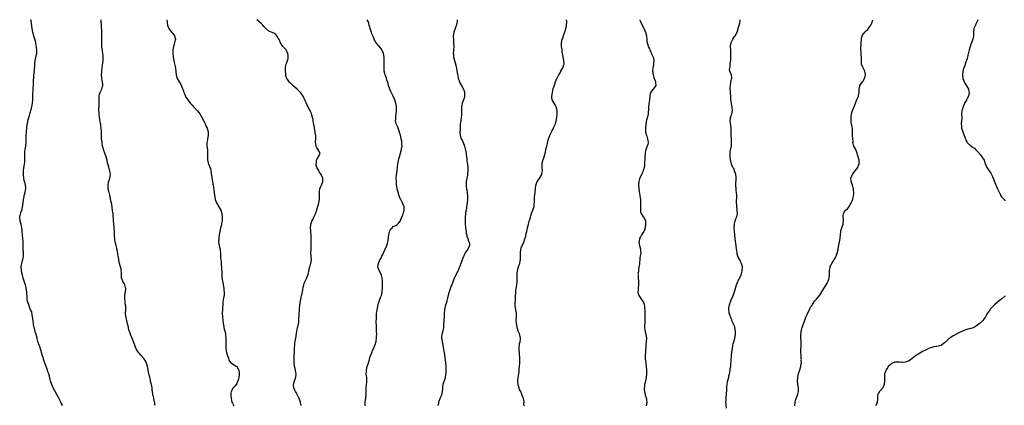
# Model space of a CAD drawing. Units: inches. Extents: x 2568000 to 2571000, y 1539000 to 1542000.
# Drawn here: x 2568595 to 2569149, y 1541783 to 1542000 of the extents above; entities that cross this region are included whole.
import ezdxf

# ---------------------------------------------------------------- set-up
doc = ezdxf.new("R2010")
doc.units = ezdxf.units.IN
doc.header["$MEASUREMENT"] = 0
doc.layers.add('LD25681539_10ft', color=82, linetype='Continuous')

msp = doc.modelspace()

# ---------------------------------------------------------------- linework, layer by layer
at = {"layer": 'LD25681539_10ft'}
for points, elevation in [([(2568619.13, 1541783.13), (2568619, 1541783.38), (2568618.38, 1541784.38), (2568618.18, 1541785), (2568617.41, 1541786.59), (2568617, 1541787.35), (2568616.38, 1541788.38), (2568616.06, 1541789), (2568614.93, 1541791), (2568613.87, 1541793), (2568613.01, 1541795), (2568612.38, 1541797), (2568612.15, 1541797.85), (2568611.73, 1541799.73), (2568611.3, 1541801), (2568611, 1541801.73), (2568610.18, 1541804.18), (2568609.87, 1541805), (2568609, 1541807.45), (2568607.7, 1541811.7), (2568607.28, 1541813), (2568607, 1541813.82), (2568606.72, 1541814.72), (2568606.61, 1541815), (2568606.31, 1541816.31), (2568605.96, 1541817), (2568605.35, 1541818.65), (2568605.23, 1541819.23), (2568605, 1541820.04), (2568604.82, 1541820.82), (2568604.73, 1541821), (2568604.21, 1541823), (2568603.91, 1541823.91), (2568603.67, 1541825), (2568603.09, 1541827.09), (2568603, 1541827.5), (2568602.76, 1541828.76), (2568602.49, 1541831), (2568602.27, 1541833), (2568602.03, 1541833.97), (2568601.75, 1541835.75), (2568601.11, 1541837), (2568600.24, 1541839), (2568600.04, 1541840.04), (2568599.53, 1541841), (2568599.26, 1541842.74), (2568599.21, 1541843.21), (2568599.11, 1541845), (2568599, 1541846.05), (2568598.93, 1541847), (2568598.68, 1541849), (2568598.58, 1541849.42), (2568598.24, 1541851), (2568597.96, 1541851.96), (2568597, 1541854.73), (2568596.48, 1541856.48), (2568596.24, 1541857.76), (2568595.98, 1541859), (2568595.85, 1541861), (2568596.03, 1541861.97), (2568596.18, 1541863), (2568596.64, 1541864.64), (2568596.82, 1541865.18), (2568597, 1541866.14), (2568597.15, 1541866.85), (2568597.18, 1541869), (2568597.02, 1541871), (2568596.89, 1541873.11), (2568596.87, 1541875), (2568596.8, 1541877), (2568596.63, 1541879), (2568596.41, 1541881), (2568596.3, 1541881.7), (2568596.16, 1541883), (2568596.08, 1541884.08), (2568595.78, 1541885), (2568595.28, 1541886.72), (2568595.27, 1541887), (2568595.31, 1541887.31), (2568595, 1541888.81), (2568594.98, 1541889.02), (2568595, 1541889.16), (2568595.36, 1541890.64), (2568595.56, 1541891.56), (2568596.15, 1541893), (2568596.41, 1541893.59), (2568596.94, 1541897), (2568597.17, 1541898.83), (2568597.7, 1541901.7), (2568598.04, 1541903), (2568598.21, 1541904.21), (2568598.37, 1541905), (2568598.35, 1541905.65), (2568598.25, 1541907), (2568597.97, 1541907.97), (2568597.58, 1541909.58), (2568597.26, 1541911), (2568597.13, 1541913), (2568597.19, 1541915), (2568597.34, 1541917), (2568597.42, 1541917.42), (2568597.62, 1541919), (2568597.78, 1541919.78), (2568597.91, 1541921), (2568597.89, 1541922.11), (2568597.92, 1541923), (2568597.86, 1541923.86), (2568597.81, 1541925), (2568597.88, 1541925.88), (2568597.98, 1541927), (2568598.43, 1541929), (2568598.49, 1541929.51), (2568598.69, 1541931), (2568598.63, 1541933), (2568598.64, 1541934.64), (2568598.63, 1541935), (2568598.74, 1541936.74), (2568598.8, 1541937.2), (2568598.91, 1541939), (2568599.17, 1541941), (2568599.56, 1541942.44), (2568599.64, 1541943), (2568599.81, 1541943.81), (2568600.35, 1541945.65), (2568600.67, 1541947), (2568601, 1541948.12), (2568601.29, 1541949), (2568601.67, 1541950.33), (2568601.83, 1541951), (2568601.95, 1541951.95), (2568602.12, 1541953), (2568602.29, 1541955), (2568602.42, 1541957), (2568602.57, 1541961.43), (2568602.65, 1541963), (2568602.82, 1541965.18), (2568603.2, 1541970.8), (2568603.24, 1541971.24), (2568603.42, 1541975), (2568603.63, 1541977), (2568604.41, 1541980.41), (2568604.57, 1541981), (2568604.62, 1541981.38), (2568604.68, 1541983), (2568604.46, 1541984.46), (2568604.43, 1541985), (2568604.3, 1541985.7), (2568603.84, 1541987.84), (2568603, 1541990.83), (2568602.5, 1541992.5), (2568602.38, 1541993), (2568601.98, 1541995), (2568601.35, 1541999.35), (2568601.2, 1542000)], 7540), ([(2568671.09, 1541783.09), (2568671, 1541783.66), (2568670.87, 1541784.87), (2568670.73, 1541785.27), (2568670.42, 1541787), (2568670.23, 1541788.23), (2568669.9, 1541789), (2568669.8, 1541789.8), (2568669.62, 1541791), (2568669.52, 1541791.52), (2568669.42, 1541793), (2568669.01, 1541794.99), (2568668.59, 1541796.59), (2568668.58, 1541797), (2568668.49, 1541797.51), (2568668.16, 1541799), (2568667.64, 1541801), (2568667.2, 1541803), (2568666.9, 1541805), (2568666.36, 1541807), (2568665.94, 1541807.94), (2568665, 1541809.3), (2568663.43, 1541811), (2568663.25, 1541811.24), (2568663, 1541811.53), (2568662.3, 1541812.3), (2568661.69, 1541813), (2568661, 1541814.03), (2568660.42, 1541815), (2568660, 1541816), (2568659.63, 1541817), (2568659, 1541819), (2568658.46, 1541820.46), (2568658.24, 1541821), (2568657.34, 1541823), (2568657.25, 1541823.25), (2568657, 1541823.84), (2568656.69, 1541824.69), (2568656.43, 1541825.57), (2568656.07, 1541827), (2568655.93, 1541827.93), (2568655.62, 1541829), (2568655.16, 1541830.84), (2568655, 1541831.64), (2568654.75, 1541832.75), (2568654.66, 1541833), (2568654.63, 1541833.37), (2568654.54, 1541835), (2568654.7, 1541836.7), (2568654.71, 1541837), (2568654.67, 1541839), (2568654.32, 1541840.32), (2568654.26, 1541841), (2568654.26, 1541841.74), (2568654.07, 1541843), (2568654.09, 1541844.09), (2568654.18, 1541845), (2568654.48, 1541847), (2568654.66, 1541848.66), (2568654.67, 1541849), (2568654.52, 1541849.48), (2568654.1, 1541851), (2568653.66, 1541851.66), (2568653, 1541852.91), (2568652.96, 1541852.96), (2568652.27, 1541855), (2568652.24, 1541856.24), (2568652.25, 1541857), (2568652.17, 1541857.83), (2568652.12, 1541859), (2568651.94, 1541859.94), (2568651.59, 1541861), (2568651.07, 1541862.93), (2568650.74, 1541864.74), (2568650.69, 1541865.31), (2568650.4, 1541867), (2568650.17, 1541868.17), (2568649.88, 1541869.88), (2568649.63, 1541871), (2568649.55, 1541871.55), (2568649.17, 1541873), (2568648.7, 1541875), (2568648.44, 1541876.44), (2568648.34, 1541879), (2568648.35, 1541880.35), (2568648.33, 1541881), (2568648.16, 1541883), (2568647.87, 1541885), (2568647.65, 1541887), (2568647.47, 1541891), (2568647.41, 1541891.41), (2568647.25, 1541893), (2568647, 1541894.44), (2568646.92, 1541895), (2568646.54, 1541897), (2568646.39, 1541897.61), (2568646.1, 1541899), (2568645.94, 1541899.94), (2568645.65, 1541901), (2568645.58, 1541901.58), (2568645.2, 1541903), (2568645.18, 1541903.18), (2568645, 1541904.08), (2568644.88, 1541904.88), (2568644.84, 1541905), (2568644.81, 1541905.19), (2568644.71, 1541907), (2568645, 1541908.84), (2568645.03, 1541909), (2568645.72, 1541911), (2568645.86, 1541911.86), (2568646.09, 1541913), (2568645.93, 1541914.07), (2568645.7, 1541915), (2568645.48, 1541915.48), (2568645.05, 1541917.05), (2568644.25, 1541920.25), (2568644.13, 1541921), (2568643.44, 1541923.44), (2568643, 1541924.48), (2568642.11, 1541927), (2568641.92, 1541927.92), (2568641.61, 1541929), (2568641.3, 1541930.7), (2568641.28, 1541931), (2568641.28, 1541931.28), (2568641.02, 1541933), (2568640.9, 1541935), (2568640.88, 1541937.12), (2568640.78, 1541939), (2568640.53, 1541940.53), (2568640.51, 1541941), (2568640.43, 1541941.57), (2568639.97, 1541943.97), (2568639.81, 1541945), (2568639.57, 1541947), (2568639.57, 1541947.57), (2568639.5, 1541949), (2568639.56, 1541950.44), (2568639.62, 1541951), (2568639.72, 1541953), (2568639.7, 1541954.3), (2568639.67, 1541955), (2568639.71, 1541957), (2568639.93, 1541958.07), (2568640.24, 1541959), (2568641, 1541960.51), (2568641.23, 1541961), (2568641.59, 1541962.41), (2568641.78, 1541963), (2568641.69, 1541963.69), (2568641.58, 1541965), (2568641.25, 1541966.75), (2568641.13, 1541967.13), (2568641.02, 1541969), (2568641.12, 1541970.88), (2568641.11, 1541971.11), (2568641.34, 1541973), (2568641.55, 1541974.45), (2568641.78, 1541975.78), (2568641.91, 1541977), (2568641.95, 1541979), (2568641.86, 1541979.86), (2568641.76, 1541981), (2568641.55, 1541982.45), (2568641.48, 1541983), (2568641.44, 1541983.44), (2568641.25, 1541985), (2568641.19, 1541987.19), (2568641.22, 1541989), (2568641.17, 1541990.83), (2568641.07, 1541993), (2568640.95, 1541996.95), (2568640.83, 1541999), (2568640.73, 1542000)], 7530), ([(2568677.65, 1542000), (2568677.68, 1541999.68), (2568677.8, 1541999), (2568677.92, 1541997.92), (2568678.07, 1541997), (2568678.29, 1541996.29), (2568678.84, 1541995), (2568679, 1541994.77), (2568680.63, 1541992.63), (2568681, 1541992.24), (2568681.56, 1541991.56), (2568682, 1541991), (2568682.34, 1541989.66), (2568682.55, 1541989), (2568682.45, 1541988.45), (2568682.08, 1541987), (2568681.81, 1541986.19), (2568681.48, 1541985), (2568681.16, 1541983), (2568681.1, 1541981), (2568681.22, 1541979.22), (2568681.26, 1541979), (2568681.63, 1541977), (2568681.92, 1541975.92), (2568682.57, 1541973), (2568682.59, 1541972.59), (2568682.8, 1541971), (2568682.96, 1541968.96), (2568683.39, 1541967.39), (2568683.57, 1541967), (2568684.68, 1541965), (2568685, 1541964.54), (2568685.59, 1541963.59), (2568686.39, 1541961.61), (2568686.69, 1541961), (2568687.26, 1541959.26), (2568687.32, 1541959), (2568687.58, 1541958.42), (2568688.16, 1541957), (2568688.46, 1541956.46), (2568689, 1541955.78), (2568689.52, 1541955), (2568690.99, 1541952.99), (2568691.88, 1541951.88), (2568693, 1541950.71), (2568694.76, 1541949), (2568695, 1541948.72), (2568695.75, 1541947.75), (2568696.26, 1541947), (2568697, 1541945.85), (2568698.48, 1541943), (2568699.46, 1541941), (2568699.91, 1541939.91), (2568700.36, 1541939), (2568700.97, 1541937), (2568701.03, 1541935), (2568700.65, 1541933), (2568700.54, 1541932.54), (2568700.23, 1541931), (2568700.24, 1541929.76), (2568700.2, 1541929), (2568700.51, 1541927), (2568700.63, 1541925), (2568700.52, 1541923), (2568700.58, 1541921.42), (2568700.6, 1541921), (2568700.7, 1541920.7), (2568701, 1541919.4), (2568701.12, 1541919), (2568701.73, 1541917.73), (2568701.95, 1541917), (2568702.27, 1541916.27), (2568702.49, 1541915), (2568702.68, 1541913.32), (2568702.75, 1541913), (2568702.99, 1541910.99), (2568703.4, 1541909), (2568703.64, 1541907.64), (2568703.79, 1541907), (2568703.93, 1541906.07), (2568704.13, 1541904.13), (2568704.32, 1541903), (2568704.59, 1541901), (2568704.66, 1541900.66), (2568704.84, 1541899), (2568705.56, 1541897), (2568706.16, 1541896.16), (2568707, 1541894.86), (2568708.02, 1541893), (2568708.62, 1541891), (2568708.89, 1541889.1), (2568708.83, 1541887), (2568708.5, 1541885.5), (2568708.36, 1541885), (2568708.16, 1541884.16), (2568707.86, 1541883), (2568707.18, 1541879), (2568706.86, 1541877), (2568706.84, 1541875), (2568707.17, 1541873), (2568707.49, 1541871.49), (2568707.62, 1541871), (2568707.74, 1541870.26), (2568707.89, 1541869), (2568707.94, 1541867), (2568707.9, 1541866.1), (2568708.01, 1541865), (2568708.2, 1541864.2), (2568708.19, 1541863), (2568708.25, 1541861.75), (2568708.38, 1541861), (2568708.43, 1541860.43), (2568708.54, 1541857.46), (2568708.54, 1541856.54), (2568708.68, 1541855), (2568708.97, 1541852.97), (2568709.3, 1541851.3), (2568709.68, 1541849), (2568709.81, 1541847.81), (2568709.92, 1541847), (2568709.86, 1541845.86), (2568709.86, 1541845), (2568709.59, 1541843.59), (2568709.44, 1541842.56), (2568709.17, 1541841), (2568708.96, 1541837.04), (2568708.88, 1541835), (2568708.95, 1541833), (2568709.1, 1541831.1), (2568709.33, 1541829.33), (2568709.35, 1541829), (2568709.7, 1541827.7), (2568709.78, 1541827), (2568709.97, 1541826.03), (2568710.3, 1541825), (2568710.46, 1541824.46), (2568710.69, 1541823), (2568710.72, 1541822.72), (2568710.86, 1541821), (2568710.91, 1541819), (2568710.88, 1541817), (2568710.93, 1541815), (2568711.27, 1541813), (2568711.62, 1541811.62), (2568711.8, 1541811), (2568712.3, 1541809.7), (2568712.59, 1541808.59), (2568713.41, 1541807.41), (2568716.66, 1541805.34), (2568717, 1541805.1), (2568717.09, 1541805), (2568717.8, 1541803.8), (2568718.2, 1541803), (2568718.31, 1541801.69), (2568718.42, 1541801), (2568718.36, 1541800.36), (2568718.18, 1541799), (2568717.92, 1541797.92), (2568717.67, 1541797), (2568717, 1541795.49), (2568716.68, 1541795), (2568715.9, 1541794.1), (2568715.03, 1541793), (2568713.93, 1541791), (2568713.76, 1541790.24), (2568713.71, 1541789), (2568713.81, 1541787), (2568714.13, 1541785.87), (2568714.33, 1541785), (2568714.55, 1541784.55), (2568715.41, 1541783)], 7520), ([(2568753.16, 1541783.16), (2568753, 1541784.12), (2568752.85, 1541784.85), (2568752.84, 1541785), (2568752.16, 1541787), (2568751.8, 1541787.8), (2568751, 1541789.39), (2568750.4, 1541790.4), (2568750.01, 1541791), (2568749.72, 1541791.72), (2568749.1, 1541793), (2568748.95, 1541795), (2568749.52, 1541797), (2568750.17, 1541799), (2568750.36, 1541801), (2568750.21, 1541801.79), (2568750.04, 1541803), (2568749.87, 1541803.87), (2568749.51, 1541805), (2568749.47, 1541805.47), (2568749.21, 1541807), (2568749.22, 1541809.22), (2568749.48, 1541815), (2568749.53, 1541815.53), (2568749.61, 1541817), (2568749.74, 1541818.26), (2568750.05, 1541820.05), (2568750.2, 1541821), (2568750.74, 1541825), (2568751, 1541826.12), (2568751.21, 1541826.79), (2568751.29, 1541827.29), (2568751.75, 1541829), (2568751.92, 1541830.08), (2568751.97, 1541831), (2568751.98, 1541831.98), (2568752.08, 1541833.92), (2568752.11, 1541835), (2568752.2, 1541836.2), (2568752.34, 1541837.66), (2568752.45, 1541839), (2568752.66, 1541841), (2568752.99, 1541843), (2568753.48, 1541845), (2568753.81, 1541846.19), (2568754.13, 1541848.13), (2568754.43, 1541849.57), (2568754.76, 1541851), (2568755, 1541851.75), (2568755.48, 1541853), (2568756.37, 1541855), (2568757.1, 1541857), (2568757.51, 1541858.49), (2568757.62, 1541859), (2568758.1, 1541861), (2568758.55, 1541862.55), (2568758.66, 1541863), (2568759.02, 1541865), (2568758.9, 1541867), (2568758.71, 1541868.71), (2568758.66, 1541869), (2568758.77, 1541871), (2568758.93, 1541873), (2568758.91, 1541875), (2568758.8, 1541878.8), (2568758.8, 1541879), (2568758.67, 1541881), (2568758.63, 1541881.37), (2568758.55, 1541883), (2568758.75, 1541884.75), (2568758.74, 1541885), (2568759.29, 1541886.71), (2568759.93, 1541887.93), (2568760.41, 1541889), (2568760.56, 1541889.44), (2568761, 1541890.22), (2568761.21, 1541890.79), (2568761.3, 1541891), (2568761.49, 1541891.49), (2568761.96, 1541893), (2568762.19, 1541893.81), (2568762.62, 1541895), (2568763, 1541896.15), (2568763.23, 1541897), (2568763.58, 1541899), (2568763.56, 1541901), (2568763.48, 1541902.52), (2568763.43, 1541903), (2568763.48, 1541903.48), (2568763.73, 1541905), (2568764.15, 1541905.85), (2568764.6, 1541907), (2568765, 1541907.91), (2568765.38, 1541909), (2568765.39, 1541911), (2568765.31, 1541911.31), (2568764.69, 1541912.69), (2568764.53, 1541913), (2568763.62, 1541914.38), (2568763.25, 1541915), (2568763.2, 1541915.2), (2568762.45, 1541916.45), (2568762.05, 1541917), (2568761.71, 1541918.29), (2568761.6, 1541919), (2568761.79, 1541919.79), (2568761.94, 1541921), (2568762.22, 1541921.78), (2568763.04, 1541923), (2568763.87, 1541925), (2568763, 1541926.5), (2568762.78, 1541927), (2568761.95, 1541927.95), (2568761.67, 1541929), (2568761.51, 1541930.49), (2568761.34, 1541931), (2568761.3, 1541931.3), (2568761.39, 1541933), (2568761.42, 1541934.58), (2568761.39, 1541935), (2568761.33, 1541935.33), (2568761.12, 1541937), (2568760.68, 1541939), (2568760.46, 1541940.46), (2568760.32, 1541941), (2568760.13, 1541941.87), (2568760.04, 1541943), (2568759.92, 1541943.92), (2568759.66, 1541945), (2568759.11, 1541947), (2568759, 1541947.33), (2568758.49, 1541948.49), (2568758.25, 1541949), (2568757.8, 1541949.8), (2568757, 1541951.31), (2568756.36, 1541952.36), (2568755.44, 1541954.56), (2568754.49, 1541956.49), (2568754.28, 1541957), (2568753, 1541958.87), (2568752, 1541960), (2568750.89, 1541961), (2568749, 1541962.68), (2568748.61, 1541963), (2568747.77, 1541963.77), (2568747, 1541964.56), (2568746.76, 1541964.76), (2568746.54, 1541965), (2568745.73, 1541966.27), (2568745.24, 1541967), (2568744.66, 1541968.66), (2568744.58, 1541969), (2568744.55, 1541969.45), (2568744.38, 1541971), (2568744.46, 1541973), (2568744.51, 1541973.49), (2568744.86, 1541975), (2568745, 1541975.35), (2568745.57, 1541977), (2568745.87, 1541978.13), (2568745.98, 1541979), (2568745.92, 1541979.92), (2568745.79, 1541981), (2568745, 1541982.65), (2568744.71, 1541983), (2568742.89, 1541985), (2568741.68, 1541987), (2568740.88, 1541988.88), (2568740.39, 1541989.61), (2568739.52, 1541991), (2568739, 1541991.64), (2568738.24, 1541992.24), (2568737, 1541992.82), (2568736.89, 1541992.89), (2568735, 1541993.62), (2568733.44, 1541995), (2568733, 1541995.34), (2568732.25, 1541996.25), (2568731.6, 1541997), (2568731, 1541997.61), (2568729.52, 1541999), (2568729.25, 1541999.25), (2568729, 1541999.43), (2568728.35, 1542000)], 7510), ([(2568789.16, 1541783), (2568789.23, 1541785), (2568789.47, 1541786.53), (2568789.59, 1541787), (2568789.65, 1541787.65), (2568789.74, 1541789), (2568789.71, 1541791), (2568789.74, 1541791.74), (2568789.81, 1541793), (2568790.05, 1541795), (2568790.15, 1541796.15), (2568790.19, 1541797), (2568790.15, 1541798.15), (2568790.07, 1541799), (2568789.91, 1541799.91), (2568789.82, 1541801), (2568789.94, 1541802.06), (2568789.89, 1541803), (2568790.08, 1541804.08), (2568790.33, 1541805), (2568791, 1541807.1), (2568791.65, 1541809), (2568791.9, 1541810.1), (2568792.28, 1541811), (2568793, 1541812.84), (2568793.05, 1541813), (2568793.61, 1541814.39), (2568793.83, 1541815), (2568794.73, 1541817), (2568794.78, 1541817.22), (2568795, 1541817.8), (2568795.25, 1541818.75), (2568795.34, 1541819), (2568795.43, 1541819.43), (2568795.61, 1541821), (2568795.63, 1541822.37), (2568795.7, 1541823), (2568795.64, 1541825), (2568795.5, 1541827), (2568795.5, 1541827.5), (2568795.49, 1541830.51), (2568795.59, 1541831.59), (2568795.51, 1541833), (2568795.54, 1541834.46), (2568795.61, 1541835), (2568795.72, 1541835.72), (2568795.99, 1541837), (2568796.22, 1541837.78), (2568796.4, 1541839), (2568796.75, 1541840.76), (2568796.82, 1541841), (2568797.54, 1541843), (2568797.91, 1541843.91), (2568798.4, 1541845), (2568798.79, 1541846.79), (2568798.85, 1541847), (2568798.9, 1541849.1), (2568798.9, 1541851), (2568798.96, 1541853), (2568798.86, 1541855), (2568798.42, 1541856.42), (2568798.16, 1541857), (2568797.01, 1541859), (2568796.42, 1541861), (2568796.64, 1541863), (2568797.54, 1541865), (2568798.13, 1541865.87), (2568798.62, 1541867), (2568799, 1541867.73), (2568799.57, 1541869), (2568800.5, 1541871), (2568801.39, 1541873), (2568801.77, 1541874.23), (2568801.95, 1541875), (2568802.1, 1541876.1), (2568802.25, 1541877), (2568802.3, 1541877.7), (2568802.51, 1541879), (2568802.95, 1541880.95), (2568802.96, 1541881.04), (2568803.6, 1541882.4), (2568804.32, 1541883), (2568805, 1541883.68), (2568806.37, 1541884.37), (2568807, 1541884.72), (2568807.4, 1541885), (2568808.2, 1541885.8), (2568809, 1541886.86), (2568809.08, 1541887), (2568809.11, 1541887.11), (2568809.86, 1541889), (2568810.37, 1541890.37), (2568810.66, 1541891), (2568811, 1541892.06), (2568811.19, 1541893), (2568811.08, 1541894.92), (2568811.06, 1541895.06), (2568811, 1541895.22), (2568810.25, 1541897), (2568809.4, 1541898.6), (2568809.21, 1541899), (2568809.17, 1541899.17), (2568808.5, 1541900.5), (2568808.27, 1541901), (2568807.71, 1541903), (2568807.56, 1541903.56), (2568807.26, 1541905), (2568807, 1541906.41), (2568806.92, 1541907), (2568806.74, 1541909), (2568806.7, 1541911), (2568806.86, 1541912.86), (2568807.14, 1541914.86), (2568807.17, 1541915.17), (2568807.65, 1541919), (2568808.15, 1541921.85), (2568808.44, 1541923), (2568808.99, 1541925.01), (2568809.59, 1541927), (2568809.68, 1541927.68), (2568809.95, 1541929), (2568809.87, 1541929.87), (2568809.89, 1541931), (2568809.74, 1541931.74), (2568809.54, 1541933), (2568809.02, 1541935.02), (2568808.57, 1541936.57), (2568808.43, 1541937), (2568808.07, 1541937.93), (2568807.71, 1541939), (2568807.55, 1541939.55), (2568806.89, 1541941), (2568806.51, 1541942.51), (2568806.35, 1541943), (2568806.37, 1541944.37), (2568806.4, 1541945), (2568806.52, 1541945.48), (2568806.72, 1541947), (2568806.83, 1541948.83), (2568806.86, 1541949), (2568806.75, 1541951), (2568806.4, 1541953), (2568805.81, 1541955), (2568805, 1541956.97), (2568803.67, 1541959.67), (2568803.07, 1541961), (2568802.4, 1541963), (2568802.17, 1541964.17), (2568801.26, 1541966.74), (2568801.15, 1541967.15), (2568800.43, 1541969), (2568800.27, 1541969.73), (2568799.97, 1541971), (2568799.94, 1541971.94), (2568799.84, 1541973), (2568799.81, 1541974.19), (2568799.88, 1541975), (2568799.97, 1541977), (2568799.98, 1541978.02), (2568799.92, 1541979), (2568799.58, 1541981), (2568799, 1541982.34), (2568798.64, 1541983), (2568797.93, 1541983.93), (2568795.47, 1541987), (2568795.27, 1541987.27), (2568795, 1541987.79), (2568794.52, 1541988.52), (2568794.34, 1541989), (2568793.83, 1541990.17), (2568793.28, 1541991.28), (2568793, 1541992.08), (2568792.73, 1541992.73), (2568792.01, 1541995), (2568791.83, 1541995.83), (2568791.53, 1541997), (2568791, 1541998.87), (2568790.95, 1541999), (2568790.37, 1542000)], 7500), ([(2568841, 1542000), (2568840.98, 1541999), (2568840.64, 1541997.36), (2568840.54, 1541997), (2568840.25, 1541996.25), (2568839.8, 1541995), (2568839.06, 1541993), (2568838.73, 1541991), (2568838.75, 1541990.75), (2568838.8, 1541988.8), (2568838.96, 1541987), (2568839.01, 1541985), (2568838.84, 1541983), (2568838.86, 1541982.86), (2568838.74, 1541981), (2568838.8, 1541980.8), (2568838.94, 1541979), (2568839.45, 1541977), (2568839.84, 1541975.84), (2568840.32, 1541973.68), (2568840.61, 1541972.61), (2568841, 1541970.13), (2568841.47, 1541967.47), (2568841.58, 1541967), (2568841.87, 1541966.13), (2568842.18, 1541965), (2568842.45, 1541964.45), (2568843, 1541963.64), (2568843.31, 1541963), (2568844.44, 1541961), (2568845, 1541959.49), (2568845.13, 1541959), (2568845.13, 1541957.13), (2568845.14, 1541957), (2568845, 1541956.38), (2568844.58, 1541955), (2568843.82, 1541953), (2568843.55, 1541951.55), (2568843.42, 1541951), (2568843.4, 1541950.6), (2568843.37, 1541949), (2568843.37, 1541947.37), (2568843.39, 1541947), (2568843.39, 1541946.61), (2568843.25, 1541945), (2568843, 1541943.43), (2568842.7, 1541941.3), (2568842.64, 1541940.65), (2568842.56, 1541939), (2568842.55, 1541937.45), (2568842.5, 1541937), (2568842.62, 1541935), (2568843.26, 1541933), (2568843.93, 1541931.93), (2568844.23, 1541931), (2568845.04, 1541929), (2568845.49, 1541927.49), (2568845.91, 1541925), (2568845.99, 1541923.99), (2568846.16, 1541923), (2568846.37, 1541921.63), (2568846.45, 1541920.45), (2568846.66, 1541919), (2568846.68, 1541918.68), (2568846.87, 1541917), (2568846.92, 1541915), (2568846.72, 1541913.28), (2568846.72, 1541913), (2568846.69, 1541912.69), (2568846.36, 1541911), (2568846.02, 1541909), (2568846.03, 1541908.03), (2568845.98, 1541907), (2568846.02, 1541905.98), (2568846.19, 1541905), (2568846.35, 1541904.35), (2568846.49, 1541903), (2568846.56, 1541902.56), (2568846.77, 1541901), (2568846.83, 1541899), (2568846.6, 1541897), (2568846.27, 1541895), (2568846.1, 1541894.1), (2568845.94, 1541893), (2568845.71, 1541891.71), (2568845.62, 1541891), (2568845.42, 1541889), (2568845.38, 1541887.38), (2568845.35, 1541887), (2568845.41, 1541885.41), (2568845.41, 1541885), (2568845.58, 1541883.58), (2568845.63, 1541883), (2568845.94, 1541881), (2568846.06, 1541880.06), (2568846.34, 1541879), (2568846.4, 1541878.4), (2568846.97, 1541877), (2568847.39, 1541875.39), (2568847.66, 1541875), (2568847.86, 1541874.14), (2568847.89, 1541873), (2568846.98, 1541871), (2568845.52, 1541869), (2568845, 1541868.13), (2568844.09, 1541865.91), (2568843.74, 1541865), (2568843, 1541863), (2568842.51, 1541861.49), (2568842.23, 1541861), (2568841.66, 1541859.66), (2568841.46, 1541859), (2568841.32, 1541858.68), (2568841, 1541858.14), (2568840.39, 1541857), (2568839.36, 1541855), (2568839.25, 1541854.75), (2568839, 1541854.13), (2568837.85, 1541851), (2568837.57, 1541850.43), (2568837, 1541848.79), (2568836.48, 1541847), (2568836.12, 1541845.88), (2568835.94, 1541845), (2568835.58, 1541843.58), (2568834.85, 1541841), (2568834.25, 1541839), (2568833.74, 1541837), (2568833.55, 1541835), (2568833.55, 1541833), (2568833.46, 1541831.46), (2568833.43, 1541830.57), (2568833.28, 1541829), (2568833.19, 1541827.19), (2568833.22, 1541826.78), (2568832.93, 1541825.07), (2568832.31, 1541823), (2568832.19, 1541821.81), (2568832.19, 1541821), (2568832.36, 1541820.36), (2568832.56, 1541819), (2568832.95, 1541817), (2568833.31, 1541814.69), (2568833.81, 1541811.81), (2568834, 1541810), (2568834.17, 1541809), (2568834.45, 1541807), (2568834.57, 1541805.43), (2568834.57, 1541805), (2568834.53, 1541804.53), (2568834.52, 1541801.48), (2568834.47, 1541801), (2568834.37, 1541800.37), (2568834.22, 1541799), (2568833.93, 1541798.07), (2568833.56, 1541797), (2568832.95, 1541795), (2568832.74, 1541793.26), (2568832.62, 1541792.62), (2568832.56, 1541791), (2568832.33, 1541789.67), (2568832.11, 1541789), (2568831.41, 1541787.41), (2568831.21, 1541787), (2568831.13, 1541786.87), (2568830.58, 1541785.42), (2568830.48, 1541785), (2568830.35, 1541784.35), (2568830.01, 1541783)], 7490), ([(2568878.55, 1541783), (2568878.46, 1541784.46), (2568878.58, 1541785), (2568878.54, 1541785.46), (2568878.17, 1541787), (2568877.87, 1541787.87), (2568877.56, 1541789), (2568877, 1541790.41), (2568876.68, 1541791), (2568876.06, 1541792.06), (2568875.73, 1541793), (2568875.26, 1541794.74), (2568875.17, 1541795), (2568874.98, 1541797), (2568875.18, 1541798.82), (2568875.57, 1541801), (2568875.75, 1541802.25), (2568875.84, 1541803.84), (2568875.97, 1541805), (2568876.14, 1541807), (2568876.17, 1541808.17), (2568876.16, 1541809), (2568876.09, 1541809.91), (2568876.01, 1541812.01), (2568875.89, 1541813), (2568875.79, 1541814.21), (2568875.79, 1541815), (2568875.87, 1541815.87), (2568875.91, 1541817), (2568876.05, 1541817.95), (2568876.29, 1541819), (2568876.52, 1541820.52), (2568876.55, 1541821), (2568876.41, 1541821.59), (2568876.12, 1541823), (2568875.75, 1541823.75), (2568875.29, 1541825), (2568875, 1541825.88), (2568874.7, 1541827), (2568874.42, 1541828.42), (2568874.33, 1541829), (2568874.25, 1541829.75), (2568874.18, 1541831), (2568874.29, 1541833), (2568874.31, 1541833.69), (2568874.25, 1541835), (2568874.05, 1541836.05), (2568873.61, 1541839), (2568873.58, 1541839.58), (2568873.57, 1541841), (2568873.66, 1541842.34), (2568873.66, 1541843.66), (2568873.76, 1541845), (2568873.87, 1541846.13), (2568873.88, 1541847), (2568873.98, 1541847.98), (2568874.11, 1541849), (2568874.22, 1541849.78), (2568874.43, 1541851), (2568874.68, 1541852.68), (2568874.7, 1541853), (2568874.67, 1541853.33), (2568874.73, 1541855), (2568874.68, 1541856.68), (2568874.62, 1541857), (2568874.63, 1541857.37), (2568874.79, 1541859), (2568875.42, 1541861), (2568875.86, 1541862.14), (2568876.12, 1541863), (2568876.43, 1541864.43), (2568876.54, 1541865), (2568876.49, 1541865.51), (2568876.61, 1541867), (2568876.62, 1541868.62), (2568876.55, 1541869), (2568876.77, 1541871), (2568877, 1541871.73), (2568877.44, 1541873), (2568878.06, 1541873.94), (2568878.34, 1541875), (2568879, 1541876.75), (2568879.59, 1541878.41), (2568879.63, 1541879), (2568879.76, 1541879.76), (2568880.05, 1541881), (2568880.46, 1541883), (2568880.95, 1541885.05), (2568881.38, 1541886.62), (2568881.5, 1541887), (2568881.78, 1541887.78), (2568882.13, 1541889), (2568882.27, 1541889.73), (2568882.78, 1541891), (2568883, 1541891.72), (2568883.53, 1541893), (2568884.17, 1541895), (2568884.19, 1541896.19), (2568884.44, 1541897.56), (2568884.37, 1541899), (2568884.4, 1541900.4), (2568884.57, 1541901.43), (2568884.7, 1541903), (2568884.93, 1541905.07), (2568885.2, 1541906.8), (2568885.25, 1541907), (2568885.43, 1541907.43), (2568885.99, 1541909), (2568887.22, 1541910.78), (2568888.46, 1541913), (2568888.53, 1541913.47), (2568888.87, 1541915), (2568888.64, 1541917), (2568888.66, 1541917.34), (2568888.66, 1541919), (2568889, 1541920.36), (2568889.62, 1541922.38), (2568889.9, 1541923), (2568890.28, 1541924.29), (2568890.54, 1541925.46), (2568890.84, 1541927), (2568891.27, 1541929), (2568891.67, 1541930.33), (2568891.77, 1541931), (2568892.27, 1541933), (2568892.95, 1541935), (2568893, 1541935.08), (2568893.9, 1541937), (2568894.34, 1541937.66), (2568895.08, 1541938.92), (2568895.16, 1541939.16), (2568896, 1541941), (2568896.24, 1541941.76), (2568896.59, 1541943), (2568896.97, 1541945), (2568897.2, 1541947), (2568897.17, 1541949), (2568897, 1541949.65), (2568896.56, 1541951), (2568896.08, 1541952.08), (2568895.46, 1541953), (2568895, 1541953.93), (2568894.35, 1541955), (2568894.23, 1541956.23), (2568894.12, 1541957), (2568894.5, 1541959), (2568895, 1541961.4), (2568895.38, 1541962.62), (2568896.25, 1541965), (2568897, 1541966.88), (2568897.05, 1541966.95), (2568897.12, 1541967.12), (2568898.17, 1541969), (2568898.52, 1541969.48), (2568899.21, 1541970.79), (2568899.26, 1541971), (2568900.34, 1541973), (2568900.54, 1541973.46), (2568901, 1541974.76), (2568901.07, 1541975), (2568900.99, 1541977), (2568900.55, 1541979), (2568900.3, 1541980.3), (2568900.06, 1541981.94), (2568899.94, 1541983), (2568899.87, 1541983.87), (2568899.64, 1541985), (2568899.54, 1541986.46), (2568899.56, 1541987), (2568899.98, 1541989), (2568900.29, 1541989.71), (2568900.74, 1541991), (2568901, 1541991.64), (2568901.86, 1541994.14), (2568902.07, 1541995), (2568902.32, 1541996.32), (2568902.48, 1541997), (2568902.54, 1541998.54), (2568902.57, 1541999), (2568902.48, 1542000)], 7480), ([(2568943.61, 1542000), (2568943.71, 1541999.71), (2568943.92, 1541999), (2568944.89, 1541997), (2568945.68, 1541995.68), (2568946.84, 1541993), (2568947.33, 1541991), (2568947.39, 1541990.61), (2568947.54, 1541989), (2568947.64, 1541987.64), (2568947.77, 1541987), (2568948.13, 1541985.87), (2568948.33, 1541985), (2568948.5, 1541984.5), (2568949, 1541983.66), (2568949.2, 1541983.2), (2568949.3, 1541983), (2568949.8, 1541981.8), (2568950.28, 1541981), (2568950.44, 1541980.44), (2568951, 1541979.28), (2568951.11, 1541979), (2568951.45, 1541977), (2568951.34, 1541975.34), (2568951.35, 1541975), (2568951.34, 1541974.66), (2568951.02, 1541973), (2568950.85, 1541971), (2568950.86, 1541970.86), (2568951, 1541970.02), (2568951.14, 1541969), (2568951.56, 1541967.56), (2568951.74, 1541967), (2568952.28, 1541965.72), (2568952.53, 1541965), (2568952.5, 1541964.5), (2568952.65, 1541963), (2568951.21, 1541961), (2568951, 1541960.76), (2568949.64, 1541959), (2568949.35, 1541957.35), (2568949.23, 1541957), (2568948.98, 1541955), (2568948.62, 1541952.62), (2568948.47, 1541951), (2568948.49, 1541949.51), (2568948.45, 1541949), (2568948.36, 1541948.36), (2568948.31, 1541947), (2568948.11, 1541945.89), (2568947.47, 1541943.47), (2568947.26, 1541942.74), (2568946.95, 1541941.05), (2568946.78, 1541939), (2568946.86, 1541936.86), (2568947.31, 1541935), (2568947.49, 1541934.51), (2568948.02, 1541933), (2568948.1, 1541932.1), (2568948.32, 1541931), (2568948.08, 1541929.92), (2568947.77, 1541929), (2568947.01, 1541927), (2568946.7, 1541925.3), (2568946.63, 1541924.64), (2568946.53, 1541923), (2568946.51, 1541921.49), (2568946.42, 1541921), (2568946.33, 1541920.33), (2568946.35, 1541919), (2568946.23, 1541917.77), (2568946.09, 1541917), (2568945.47, 1541915), (2568945.3, 1541914.7), (2568945, 1541914), (2568944.74, 1541913.26), (2568944.62, 1541913), (2568943.69, 1541911), (2568943.48, 1541910.52), (2568943.06, 1541909), (2568942.87, 1541907), (2568943, 1541905), (2568943.29, 1541903.29), (2568943.45, 1541902.55), (2568943.68, 1541901), (2568943.81, 1541899.81), (2568943.93, 1541899), (2568943.98, 1541898.02), (2568944.07, 1541897), (2568944.04, 1541895), (2568944.08, 1541893.92), (2568944.02, 1541893), (2568944.09, 1541892.09), (2568944.46, 1541891), (2568945, 1541890.07), (2568945.72, 1541889), (2568946.18, 1541888.18), (2568946.73, 1541887), (2568946.88, 1541885.12), (2568946.9, 1541885), (2568946.68, 1541883), (2568946.3, 1541881.7), (2568945.97, 1541881), (2568945, 1541879.63), (2568944.58, 1541879), (2568943.98, 1541878.02), (2568943.47, 1541877), (2568943.19, 1541875.19), (2568943.14, 1541875), (2568943.5, 1541873), (2568944.02, 1541871), (2568944.08, 1541869.92), (2568944.16, 1541869), (2568944.1, 1541868.1), (2568943.89, 1541867), (2568943.69, 1541866.31), (2568943.62, 1541865), (2568943.47, 1541863.47), (2568943.4, 1541863), (2568943.38, 1541862.62), (2568943.15, 1541861), (2568942.83, 1541859), (2568942.65, 1541857.35), (2568942.59, 1541857), (2568942.62, 1541856.62), (2568942.68, 1541855), (2568942.72, 1541854.72), (2568942.94, 1541853), (2568942.96, 1541851), (2568942.72, 1541849.28), (2568942.66, 1541849), (2568942.62, 1541848.61), (2568942.53, 1541847), (2568942.6, 1541846.6), (2568943.08, 1541845), (2568943.8, 1541843.8), (2568945, 1541842.25), (2568945.75, 1541841), (2568946.08, 1541840.08), (2568946.31, 1541839), (2568946.35, 1541837.65), (2568946.43, 1541837), (2568946.47, 1541836.47), (2568946.51, 1541833.49), (2568946.51, 1541833), (2568946.47, 1541832.47), (2568946.47, 1541831), (2568946.44, 1541829.55), (2568946.33, 1541828.33), (2568946.33, 1541827), (2568946.54, 1541825.46), (2568946.55, 1541825), (2568946.63, 1541824.63), (2568947, 1541823.23), (2568947.05, 1541823.05), (2568947.08, 1541823), (2568947.43, 1541821), (2568947.2, 1541819), (2568947, 1541817.43), (2568946.96, 1541817), (2568946.88, 1541813.12), (2568946.71, 1541811), (2568946.67, 1541809.33), (2568946.69, 1541809), (2568946.75, 1541808.75), (2568946.95, 1541807), (2568947.23, 1541805), (2568947.36, 1541803), (2568947.35, 1541801), (2568947.16, 1541798.84), (2568947, 1541798.03), (2568946.78, 1541797.22), (2568946.73, 1541796.73), (2568946.32, 1541795), (2568946.17, 1541793.83), (2568946.11, 1541793), (2568946.1, 1541792.1), (2568946.18, 1541791), (2568946.61, 1541789.39), (2568946.67, 1541788.67), (2568947, 1541787.95), (2568947.22, 1541787.22), (2568947.35, 1541787), (2568947.46, 1541786.54), (2568947.66, 1541785), (2568947.13, 1541783)], 7470), ([(2568992.3, 1541781.7), (2568992.17, 1541784.17), (2568992.08, 1541785), (2568992.12, 1541785.88), (2568992.13, 1541787), (2568992.23, 1541788.23), (2568992.31, 1541789), (2568992.55, 1541792.55), (2568992.58, 1541793.42), (2568992.77, 1541795), (2568993, 1541796.41), (2568993.46, 1541798.53), (2568993.6, 1541799), (2568993.75, 1541799.75), (2568994.05, 1541801), (2568994.31, 1541801.69), (2568994.48, 1541803), (2568994.67, 1541804.67), (2568994.76, 1541805), (2568994.8, 1541805.2), (2568995.04, 1541809), (2568995.18, 1541810.82), (2568995.25, 1541811.25), (2568995.58, 1541814.42), (2568995.69, 1541815), (2568995.97, 1541817), (2568996.2, 1541817.8), (2568996.45, 1541819), (2568997, 1541820.72), (2568997.07, 1541821), (2568997.4, 1541823), (2568997.43, 1541825), (2568997.11, 1541827), (2568997, 1541827.33), (2568996.5, 1541828.5), (2568996.33, 1541829), (2568995.45, 1541831), (2568995.34, 1541831.34), (2568995, 1541832.13), (2568994.58, 1541833), (2568994.33, 1541833.67), (2568993.89, 1541835), (2568993.85, 1541835.85), (2568993.63, 1541837), (2568993.7, 1541838.3), (2568993.85, 1541839), (2568994.22, 1541840.22), (2568994.41, 1541841), (2568994.56, 1541841.44), (2568995, 1541842.6), (2568996.15, 1541845), (2568996.93, 1541847), (2568997.92, 1541851), (2568998.76, 1541852.76), (2568998.86, 1541853), (2568999, 1541853.22), (2568999.56, 1541854.44), (2568999.88, 1541855), (2569000.59, 1541856.59), (2569000.74, 1541857), (2569000.76, 1541857.24), (2569001, 1541858.05), (2569001.19, 1541858.81), (2569001.27, 1541859), (2569001.25, 1541859.25), (2569001.27, 1541861), (2569001, 1541862.32), (2569000.84, 1541863), (2569000.18, 1541864.18), (2568999.87, 1541865), (2568999, 1541866.45), (2568998.3, 1541868.3), (2568998.28, 1541869), (2568998.08, 1541870.08), (2568998.04, 1541871), (2568997.82, 1541873), (2568997.58, 1541874.42), (2568997.45, 1541875.45), (2568997.19, 1541877), (2568996.98, 1541879), (2568996.87, 1541880.87), (2568996.8, 1541881.2), (2568996.72, 1541883), (2568996.78, 1541884.78), (2568996.74, 1541885), (2568996.78, 1541885.22), (2568997, 1541885.93), (2568997.27, 1541887), (2568997.42, 1541887.42), (2568998.06, 1541889), (2568998.28, 1541889.72), (2568998.51, 1541891), (2568998.44, 1541892.44), (2568998.45, 1541893), (2568998.2, 1541895), (2568998.15, 1541896.15), (2568998.06, 1541897), (2568998.02, 1541897.98), (2568998.11, 1541900.11), (2568998.1, 1541901), (2568997.98, 1541903), (2568997.84, 1541903.84), (2568997.71, 1541905), (2568997.55, 1541907), (2568997.84, 1541911), (2568997.75, 1541911.75), (2568997.56, 1541913), (2568996.87, 1541915), (2568996.43, 1541916.43), (2568996.01, 1541917), (2568995.24, 1541918.76), (2568995.15, 1541919.15), (2568995, 1541919.59), (2568994.76, 1541920.76), (2568994.69, 1541921), (2568994.49, 1541923), (2568994.5, 1541924.5), (2568994.42, 1541925.58), (2568994.64, 1541927), (2568995.1, 1541929), (2568995.25, 1541930.75), (2568995.24, 1541931), (2568995.18, 1541931.18), (2568995.08, 1541933), (2568995.02, 1541935.02), (2568995.06, 1541937), (2568994.99, 1541939), (2568994.72, 1541940.72), (2568994.44, 1541943), (2568994.61, 1541944.61), (2568994.64, 1541945), (2568994.71, 1541945.29), (2568995, 1541946.07), (2568995.28, 1541947), (2568995.73, 1541949), (2568995.59, 1541950.41), (2568995.52, 1541951), (2568995.42, 1541951.42), (2568995.08, 1541953), (2568994.88, 1541955), (2568994.78, 1541956.78), (2568994.57, 1541959), (2568994.5, 1541961.5), (2568994.6, 1541963), (2568994.88, 1541964.88), (2568994.86, 1541965.14), (2568995, 1541965.59), (2568995.23, 1541966.77), (2568995.37, 1541967), (2568995.42, 1541967.42), (2568995.19, 1541969), (2568995, 1541969.34), (2568994.24, 1541971), (2568994.01, 1541972.01), (2568994.16, 1541973), (2568994.37, 1541973.64), (2568994.47, 1541975), (2568994.68, 1541976.68), (2568994.74, 1541977), (2568994.88, 1541979), (2568994.88, 1541981), (2568994.73, 1541983), (2568994.66, 1541984.66), (2568994.62, 1541985), (2568994.65, 1541985.35), (2568994.96, 1541987), (2568995, 1541987.11), (2568995.99, 1541989), (2568997, 1541990.66), (2568997.22, 1541991), (2568998.3, 1541993), (2568998.97, 1541995), (2568999, 1541995.15), (2568999.51, 1541997), (2568999.78, 1541998.22), (2568999.98, 1541999), (2569000.01, 1542000)], 7460), ([(2569030.77, 1541783), (2569031.02, 1541785), (2569031.41, 1541786.59), (2569031.55, 1541787), (2569032.29, 1541789), (2569032.46, 1541789.54), (2569032.8, 1541791), (2569032.78, 1541792.78), (2569032.79, 1541793), (2569032.78, 1541793.22), (2569032.52, 1541795), (2569032.35, 1541797), (2569032.49, 1541799), (2569032.92, 1541801.08), (2569033.35, 1541802.65), (2569034.07, 1541805), (2569034.24, 1541805.76), (2569034.44, 1541807), (2569034.4, 1541808.4), (2569034.44, 1541809), (2569034.4, 1541809.6), (2569034.25, 1541811), (2569034.14, 1541813), (2569034.16, 1541813.84), (2569034.22, 1541815), (2569034.33, 1541816.33), (2569034.37, 1541817), (2569034.39, 1541819), (2569034.19, 1541821.81), (2569034.16, 1541823), (2569034.33, 1541824.33), (2569034.36, 1541825), (2569034.47, 1541825.53), (2569034.84, 1541827), (2569035, 1541827.5), (2569035.56, 1541829), (2569035.98, 1541830.02), (2569037, 1541832.73), (2569037.73, 1541834.27), (2569039, 1541837.17), (2569039.65, 1541838.35), (2569040.07, 1541839), (2569041, 1541840.56), (2569041.32, 1541841), (2569042.03, 1541841.97), (2569043, 1541843.01), (2569044.71, 1541845), (2569044.83, 1541845.17), (2569045.87, 1541847), (2569047.08, 1541849), (2569047.92, 1541850.08), (2569048.43, 1541851), (2569049, 1541851.96), (2569049.46, 1541853), (2569049.85, 1541854.15), (2569050.04, 1541855), (2569050.2, 1541856.2), (2569050.29, 1541857), (2569050.22, 1541857.78), (2569050.33, 1541859), (2569050.6, 1541860.6), (2569050.6, 1541861), (2569050.72, 1541861.28), (2569051, 1541861.86), (2569051.44, 1541862.56), (2569051.64, 1541863), (2569052.47, 1541864.47), (2569052.8, 1541865), (2569053, 1541865.45), (2569053.69, 1541866.31), (2569053.98, 1541867), (2569054.46, 1541868.46), (2569054.68, 1541869), (2569055, 1541870.23), (2569055.18, 1541870.82), (2569055.17, 1541871), (2569055.18, 1541871.18), (2569055.7, 1541874.3), (2569055.88, 1541875), (2569056.27, 1541877), (2569056.36, 1541877.64), (2569056.37, 1541879), (2569056.56, 1541881), (2569056.62, 1541881.38), (2569057.23, 1541883), (2569057.9, 1541885), (2569057.97, 1541886.03), (2569058.09, 1541887), (2569058.13, 1541888.13), (2569058.04, 1541889), (2569058.04, 1541889.96), (2569058.2, 1541891), (2569059, 1541892.81), (2569059.2, 1541893), (2569060.34, 1541893.66), (2569061, 1541894.42), (2569061.34, 1541895), (2569061.72, 1541895.72), (2569062.45, 1541897), (2569063, 1541898.1), (2569063.27, 1541898.73), (2569063.36, 1541899), (2569063.42, 1541899.42), (2569063.8, 1541901), (2569063.93, 1541902.07), (2569063.9, 1541903), (2569063.83, 1541903.83), (2569063.76, 1541905), (2569063.22, 1541906.78), (2569063.15, 1541907.15), (2569063, 1541907.42), (2569062.39, 1541909), (2569062.34, 1541911), (2569063, 1541912.62), (2569063.21, 1541913), (2569063.97, 1541914.03), (2569064.74, 1541915), (2569066.11, 1541917), (2569066.36, 1541917.64), (2569067.01, 1541919), (2569066.88, 1541920.88), (2569066.9, 1541921.1), (2569066.37, 1541923), (2569066, 1541924), (2569065.82, 1541925), (2569065.06, 1541927.06), (2569064.04, 1541929), (2569063.64, 1541930.36), (2569063.48, 1541931), (2569063.49, 1541931.49), (2569063.31, 1541933), (2569063.21, 1541934.79), (2569063.23, 1541935), (2569063.21, 1541935.21), (2569063.22, 1541937), (2569063.19, 1541938.81), (2569063.12, 1541939.12), (2569063, 1541939.74), (2569062.76, 1541940.76), (2569062.73, 1541941), (2569062.41, 1541942.41), (2569062.36, 1541943), (2569062.36, 1541944.36), (2569062.38, 1541945), (2569062.38, 1541945.62), (2569062.61, 1541947), (2569063, 1541948.47), (2569063.2, 1541949), (2569063.77, 1541950.23), (2569064.21, 1541951), (2569064.95, 1541953), (2569065.48, 1541954.52), (2569066.52, 1541957), (2569066.64, 1541957.36), (2569066.93, 1541959), (2569066.98, 1541961.02), (2569067.27, 1541962.73), (2569067.34, 1541963), (2569068.75, 1541965), (2569069, 1541965.24), (2569069.98, 1541967), (2569070.31, 1541968.31), (2569070.52, 1541969), (2569070.31, 1541970.31), (2569070.19, 1541971), (2569069.13, 1541973), (2569069, 1541973.34), (2569068.29, 1541975), (2569068.22, 1541976.22), (2569068.2, 1541977), (2569068.23, 1541977.77), (2569068.21, 1541979), (2569068.07, 1541980.07), (2569068.04, 1541981), (2569068.04, 1541981.96), (2569067.97, 1541983), (2569067.98, 1541983.98), (2569068.04, 1541985.96), (2569068.06, 1541987), (2569068.22, 1541989), (2569068.33, 1541989.67), (2569068.72, 1541991), (2569069, 1541991.51), (2569070.12, 1541993), (2569071, 1541993.87), (2569071.61, 1541994.39), (2569072.17, 1541995), (2569073, 1541996.1), (2569073.54, 1541997), (2569073.99, 1541998.01), (2569074.63, 1542000)], 7450), ([(2569133.62, 1542000), (2569133.45, 1541999.45), (2569133.34, 1541999), (2569133, 1541998.18), (2569132.58, 1541997.41), (2569132.31, 1541997), (2569131.47, 1541995), (2569131.41, 1541994.59), (2569131.28, 1541993), (2569131.3, 1541991.3), (2569131.29, 1541991), (2569131.23, 1541990.77), (2569130.92, 1541989), (2569130.15, 1541987), (2569129.8, 1541986.2), (2569128.83, 1541983), (2569128.47, 1541981.53), (2569128.08, 1541980.08), (2569127.88, 1541979), (2569127.72, 1541978.28), (2569127.3, 1541977), (2569127, 1541976.26), (2569126.53, 1541975), (2569126.3, 1541974.3), (2569125.83, 1541973), (2569125.28, 1541971), (2569125.01, 1541969), (2569125.24, 1541967), (2569125.98, 1541965), (2569126.33, 1541964.33), (2569128.35, 1541961), (2569128.5, 1541960.5), (2569128.87, 1541959), (2569128.42, 1541957), (2569127.7, 1541955.7), (2569127.33, 1541955), (2569127.23, 1541954.77), (2569126.23, 1541953), (2569125.61, 1541951.61), (2569125.38, 1541951), (2569124.81, 1541949.19), (2569124.72, 1541949), (2569124.66, 1541948.66), (2569124.5, 1541947), (2569124.59, 1541944.59), (2569124.49, 1541943), (2569124.33, 1541941.67), (2569124.34, 1541941), (2569124.42, 1541940.42), (2569124.56, 1541939), (2569125.27, 1541937), (2569126.05, 1541935), (2569126.66, 1541933), (2569127, 1541932.23), (2569127.4, 1541931.4), (2569127.64, 1541931), (2569129, 1541929.73), (2569129.41, 1541929.41), (2569129.87, 1541929), (2569130.57, 1541928.57), (2569131, 1541928.25), (2569131.7, 1541927.7), (2569132.43, 1541927), (2569133, 1541926.41), (2569133.66, 1541925.66), (2569134.36, 1541925), (2569134.6, 1541924.6), (2569135, 1541924.16), (2569135.49, 1541923.49), (2569135.99, 1541923), (2569137.15, 1541921), (2569137.62, 1541919.62), (2569138.78, 1541917), (2569140.05, 1541915), (2569141, 1541913.7), (2569141.37, 1541913), (2569141.89, 1541911.89), (2569143.57, 1541907.57), (2569144.77, 1541905), (2569145.41, 1541903.41), (2569146.35, 1541901.64), (2569146.67, 1541901), (2569147, 1541900.45), (2569147.69, 1541899.69), (2569148.42, 1541899), (2569149, 1541898.27)], 7440), ([(2569149, 1541844.8), (2569147.06, 1541843), (2569145.89, 1541842.11), (2569144.77, 1541841.23), (2569144.51, 1541841), (2569143, 1541839.64), (2569142.32, 1541839), (2569141, 1541837.65), (2569140.69, 1541837.31), (2569140.45, 1541837), (2569139.12, 1541835), (2569138.32, 1541833.68), (2569137.98, 1541833), (2569137, 1541831.67), (2569136.47, 1541831), (2569135, 1541829.52), (2569134.42, 1541829), (2569133, 1541827.86), (2569131.17, 1541826.83), (2569131, 1541826.75), (2569129, 1541826.19), (2569128, 1541826), (2569126.45, 1541825.55), (2569125, 1541824.94), (2569123, 1541823.99), (2569119.77, 1541822.23), (2569119, 1541821.74), (2569117.91, 1541821), (2569117, 1541820.32), (2569115.66, 1541819), (2569115.31, 1541818.69), (2569115, 1541818.35), (2569114.22, 1541817.78), (2569113.21, 1541817), (2569113, 1541816.88), (2569110.37, 1541816.37), (2569109, 1541816.21), (2569107.82, 1541815.82), (2569107, 1541815.58), (2569105.2, 1541814.8), (2569105, 1541814.69), (2569103.86, 1541814.14), (2569103, 1541813.64), (2569101, 1541812.55), (2569099.65, 1541811.65), (2569099, 1541811.25), (2569098.7, 1541811), (2569097.72, 1541810.28), (2569096.61, 1541809.39), (2569096.08, 1541809), (2569095, 1541808.34), (2569093.95, 1541807.95), (2569093, 1541807.56), (2569091.39, 1541807.39), (2569091, 1541807.36), (2569089.44, 1541807.44), (2569089, 1541807.52), (2569087.46, 1541807.46), (2569087, 1541807.51), (2569085.76, 1541807), (2569085, 1541806.61), (2569084.22, 1541805.78), (2569083.31, 1541805), (2569083, 1541804.59), (2569081.93, 1541803), (2569081.77, 1541802.23), (2569081.27, 1541801), (2569081.11, 1541799.11), (2569081.11, 1541797), (2569081, 1541794.98), (2569080.44, 1541793.56), (2569080.18, 1541793), (2569078.3, 1541791), (2569077.71, 1541789.71), (2569077.31, 1541789), (2569077.27, 1541787.27), (2569077.19, 1541786.81), (2569076.98, 1541785), (2569076.26, 1541783)], 7440)]:
    msp.add_lwpolyline(points, dxfattribs=dict(at, elevation=elevation))

doc.saveas('drawing.dxf')
